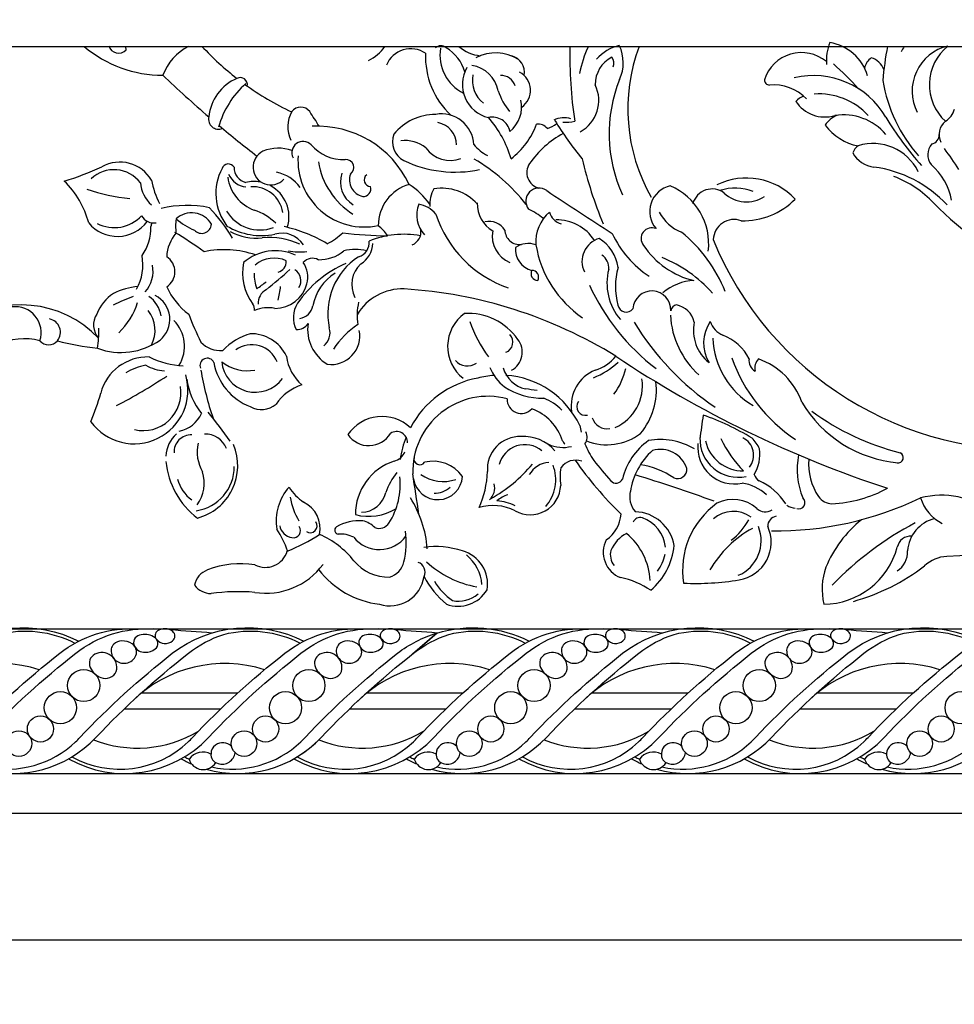
# Model space of a CAD drawing. Units: inches. Extents: x 183 to 281, y -36 to 86.
# Drawn here: x 218 to 225, y 42 to 50 of the extents above; entities that cross this region are included whole.
import ezdxf

# ---------------------------------------------------------------- set-up
doc = ezdxf.new("R2010")
doc.units = ezdxf.units.IN
doc.header["$MEASUREMENT"] = 0
doc.layers.add('OBJECT', color=7, linetype='Continuous')
doc.styles.add('DIMS', font='arial.ttf')
doc.styles.add('NOTES  8', font='arial.ttf', dxfattribs={"height": 1})
doc.dimstyles.new('DIM-8', dxfattribs={"dimtxt": 0.75, "dimasz": 0.5, "dimexe": 0.5, "dimexo": 1, "dimgap": 0.375, "dimtad": 0, "dimtih": 1, "dimtoh": 1, "dimdec": 6, "dimzin": 3, "dimdsep": 46, "dimlunit": 5, "dimtxsty": 'DIMS', "dimblk1": 'ARCHTICK', "dimblk2": 'ARCHTICK', "dimsah": 1, "dimcen": 0, "dimdle": 0.5, "dimclrd": 256, "dimclre": 256, "dimclrt": 256, "dimadec": 0, "dimazin": 0, "dimtfac": 0.75, "dimtdec": 6, "dimtix": 1, "dimtmove": 2, "dimatfit": 3, "dimfxl": 0, "dimtolj": 1, "dimtzin": 0, "dimlwd": -1, "dimlwe": -1, "dimarcsym": 0})

# ---------------------------------------------------------------- blocks, each defined once
blk = doc.blocks.new('_ArchTick')
at = {"color": 0, "linetype": 'ByBlock', "const_width": 0.15}
blk.add_lwpolyline([(-0.5, -0.5), (0.5, 0.5)], dxfattribs=at)
blk = doc.blocks.new('*D22')
at = {"layer": 'Defpoints', "color": 0}
for p in [(209.1622, 57.5429), (219.5372, 53.0753), (209.1622, 44.0299)]:
    blk.add_point(p, dxfattribs=at)
at = {"layer": 'OBJECT'}
for p, q in [((209.1622, 45.0299), (209.1622, 58.0429)), ((219.5372, 54.0753), (219.5372, 58.0429)), ((208.6622, 57.5429), (212.7864, 57.5429)), ((220.0372, 57.5429), (215.913, 57.5429))]:
    blk.add_line(p, q, dxfattribs=at)
at = {"layer": 'OBJECT', "xscale": 0.5, "yscale": 0.5, "zscale": 0.5, "rotation": 180}
blk.add_blockref('_ArchTick', (209.1622, 57.5429), dxfattribs=at)
at = {"layer": 'OBJECT', "xscale": 0.5, "yscale": 0.5, "zscale": 0.5}
blk.add_blockref('_ArchTick', (219.5372, 57.5429), dxfattribs=at)
at = {"layer": 'OBJECT', "insert": (214.3497, 57.5429), "char_height": 1, "attachment_point": 5, "style": 'NOTES  8'}
blk.add_mtext('\\A1;10{\\H0.750000x;\\S3/8;}"', dxfattribs=at)
blk = doc.blocks.new('*D23')
at = {"layer": 'Defpoints', "color": 0}
for p in [(218.4712, 53.0753), (204.7565, 42.7003), (209.1622, 42.7003)]:
    blk.add_point(p, dxfattribs=at)
at = {"layer": 'OBJECT'}
for p, q in [((204.7565, 53.5753), (204.7565, 49.1625)), ((217.4712, 53.0753), (204.2565, 53.0753)), ((204.7565, 42.2003), (204.7565, 46.6132)), ((208.1622, 42.7003), (204.2565, 42.7003))]:
    blk.add_line(p, q, dxfattribs=at)
at = {"layer": 'OBJECT', "xscale": 0.5, "yscale": 0.5, "zscale": 0.5}
for p, rotation in [((204.7565, 53.0753), 90), ((204.7565, 42.7003), 270)]:
    blk.add_blockref('_ArchTick', p, dxfattribs=dict(at, rotation=rotation))
at = {"layer": 'OBJECT', "insert": (204.7565, 47.8878), "char_height": 1, "attachment_point": 5, "style": 'NOTES  8'}
blk.add_mtext('\\A1;10{\\H0.750000x;\\S3/8;}"', dxfattribs=at)

msp = doc.modelspace()

# ---------------------------------------------------------------- hatches: boundary and pattern name
at = {"layer": 'OBJECT'}
h = msp.add_hatch(dxfattribs=at)
h.set_pattern_fill('AR-SAND', color=256, scale=0.125, style=0)
h.set_pattern_definition([(37.5, (0, 6.38955), (-0.00787417, 0.24085297), [0, -0.19, 0, -0.2125, 0, -0.203125]), (7.5, (0, 6.38955), (0.2212221, 0.35276826), [0, -0.1025, 0, -0.17125, 0, -0.065625]), (327.5, (-0.15375, 6.38955), (0.38926773, 0.00070738), [0, -0.0625, 0, -0.225, 0, -0.29375]), (317.5, (-0.15375, 6.38955), (0.37576583, 0.10970945), [0, -0.03125, 0, -0.1475, 0, -0.16875])])
h.paths.add_polyline_path([(218.233375, 50.8682367, -0.203454625), (218.8414021, 51.7609146), (218.8414021, 52.0109146), (218.924316, 52.0109146, -0.369021087), (219.5372084, 52.6378118), (219.5372084, 53.0753118), (218.4712418, 53.0753118), (217.7346407, 52.0390331, -0.261999379), (214.719679, 50.1974648, 0.216115406), (210.6820687, 48.1893146, 0.196380609), (209.8291372, 45.3899534, -0.281059838), (209.1622084, 44.0298827), (209.1622084, 42.7003118), (209.5997084, 42.7003118), (209.5997084, 42.8017049, -0.374134014), (209.9333047, 43.1851247, 0.51009188), (210.1985534, 43.6840141), (210.434699, 43.6840141), (210.434699, 43.9926697), (210.553449, 43.9926697, 0.9), (210.553449, 45.1176697), (210.434699, 45.1176697, -0.287136396), (212.2172232, 48.9686902, -0.106488985), (214.1969453, 49.6840804, -0.023329691), (216.7370281, 49.9080041), (216.8983614, 49.6413201), (217.4866005, 49.6413201), (217.4866005, 50.0109146), (217.8576514, 50.0109146), (217.8576514, 50.5842028, 0.284732608)])

# ---------------------------------------------------------------- linework, layer by layer
for p, q in [((217.4866005, 49.6413201), (256.7916794, 49.6413201)), ((210.434699, 45.1176697), (249.8585278, 45.1176697)), ((220.9763077, 45.0839411), (220.7868324, 44.9204702)), ((220.9782858, 45.083776), (220.7888104, 44.9203051)), ((219.4289932, 44.6176697), (218.6810482, 44.6176697)), ((221.1789932, 44.6176697), (220.4310482, 44.6176697)), ((222.9289932, 44.6176697), (222.1810482, 44.6176697)), ((224.6789932, 44.6176697), (223.9310482, 44.6176697)), ((219.295409, 44.4926697), (218.545409, 44.4926697)), ((221.045409, 44.4926697), (220.295409, 44.4926697)), ((222.795409, 44.4926697), (222.045409, 44.4926697)), ((224.545409, 44.4926697), (223.795409, 44.4926697)), ((210.434699, 43.9926697), (249.8585278, 43.9926697)), ((210.434699, 43.6840141), (249.7397778, 43.6840141)), ((209.5997084, 42.7003118), (248.9183007, 42.7003118))]:
    msp.add_line(p, q, dxfattribs=at)
for points in [[(215.7255964, 44.0439246, 0.24802981), (216.4191652, 44.2393105, 0.013206553), (216.4525086, 44.2727779, -0.03726424), (217.170475, 44.9272546, -0.287771362), (218.1934059, 45.021439)], [(217.4755964, 44.0439246, 0.24802981), (218.1691652, 44.2393105, 0.013206553), (218.2025086, 44.2727779, -0.03726424), (218.920475, 44.9272546, -0.287771362), (219.9434059, 45.021439)], [(220.9755964, 44.0439246, 0.24802981), (221.6691652, 44.2393105, 0.013206553), (221.7025086, 44.2727779, -0.03726424), (222.420475, 44.9272546, -0.287771362), (223.4434059, 45.021439)], [(220.9763077, 45.0839411, -0.193173756), (221.6934059, 45.021439)], [(222.7255964, 44.0439246, 0.24802981), (223.4191652, 44.2393105, 0.013206553), (223.4525086, 44.2727779, -0.03726424), (224.170475, 44.9272546, -0.287771362), (225.1934059, 45.021439)], [(224.4755964, 44.0439246, 0.24802981), (225.1691652, 44.2393105, 0.013206553), (225.2025086, 44.2727779, -0.03726424), (225.920475, 44.9272546, -0.287771362), (226.9434059, 45.021439)], [(215.6845239, 44.0262786, 0.279091513), (216.5775086, 44.2727779, -0.03726424), (217.295475, 44.9272546, -0.08760683), (217.5699418, 45.0736199, -0.18579786), (218.1632121, 45.005434)], [(216.3649101, 44.1069686, 0.343852322), (217.4525086, 44.2727779, -0.03726424), (218.170475, 44.9272546, -0.182938485), (218.774988, 45.1161094, -0.182938485)], [(216.3909808, 44.1221724, 0.326882344), (217.2941652, 44.2393105, 0.013206553), (217.3275086, 44.2727779, -0.03726424), (218.045475, 44.9272546, -0.185392274), (218.6548062, 45.1151287)], [(217.4345239, 44.0262786, 0.279091513), (218.3275086, 44.2727779, -0.03726424), (219.045475, 44.9272546, -0.08760683), (219.3199418, 45.0736199, -0.18579786), (219.9132121, 45.005434)], [(218.1149101, 44.1069686, 0.343852322), (219.2025086, 44.2727779, -0.03726424), (219.920475, 44.9272546, -0.182938485), (220.524988, 45.1161094, -0.182938485)], [(218.1409808, 44.1221724, 0.326882344), (219.0441652, 44.2393105, 0.013206553), (219.0775086, 44.2727779, -0.03726424), (219.795475, 44.9272546, -0.185392274), (220.4048062, 45.1151287)], [(219.2255964, 44.0439246, 0.24802981), (219.9191652, 44.2393105, 0.013206553), (219.9525086, 44.2727779, -0.03726424), (220.670475, 44.9272546, -0.08961587), (220.9763077, 45.0839411, -0.08961587)], [(219.8649101, 44.1069686, 0.343852322), (220.9525086, 44.2727779, -0.03726424), (221.670475, 44.9272546, -0.182938485), (222.274988, 45.1161094, -0.182938485)], [(219.8649101, 44.1069686, 0.075789425), (220.0775086, 44.2727779, -0.03726424), (220.795475, 44.9272546, -0.08760683), (221.0699418, 45.0736199, -0.18579786), (221.6632121, 45.005434)], [(219.8649101, 44.1069686, 0.075789425), (220.0775086, 44.2727779, -0.03726424), (220.795475, 44.9272546, -0.08760683), (221.0699418, 45.0736199, -0.18579786), (221.6632121, 45.005434)], [(219.8909808, 44.1221724, 0.326882344), (220.7941652, 44.2393105, 0.013206553), (220.8275086, 44.2727779, -0.03726424), (221.545475, 44.9272546, -0.185392274), (222.1548062, 45.1151287)], [(220.9345239, 44.0262786, 0.279091513), (221.8275086, 44.2727779, -0.03726424), (222.545475, 44.9272546, -0.08760683), (222.8199418, 45.0736199, -0.18579786), (223.4132121, 45.005434)], [(221.6149101, 44.1069686, 0.343852322), (222.7025086, 44.2727779, -0.03726424), (223.420475, 44.9272546, -0.182938485), (224.024988, 45.1161094, -0.182938485)], [(221.6409808, 44.1221724, 0.326882344), (222.5441652, 44.2393105, 0.013206553), (222.5775086, 44.2727779, -0.03726424), (223.295475, 44.9272546, -0.185392274), (223.9048062, 45.1151287)], [(222.6845239, 44.0262786, 0.279091513), (223.5775086, 44.2727779, -0.03726424), (224.295475, 44.9272546, -0.08760683), (224.5699418, 45.0736199, -0.18579786), (225.1632121, 45.005434)], [(223.3649101, 44.1069686, 0.343852322), (224.4525086, 44.2727779, -0.03726424), (225.170475, 44.9272546, -0.182938485), (225.774988, 45.1161094, -0.182938485)], [(223.3909808, 44.1221724, 0.326882344), (224.2941652, 44.2393105, 0.013206553), (224.3275086, 44.2727779, -0.03726424), (225.045475, 44.9272546, -0.185392274), (225.6548062, 45.1151287)], [(224.4345239, 44.0262786, 0.279091513), (225.3275086, 44.2727779, -0.03726424), (226.045475, 44.9272546, -0.08760683), (226.3199418, 45.0736199, -0.18579786), (226.9132121, 45.005434)], [(219.1845239, 44.0262786, 0.279091513), (220.0775086, 44.2727779, -0.03726424), (220.795475, 44.9272546, -0.004518607), (220.8082895, 44.9371108, -0.004518607)], [(218.9899101, 44.1069686, 0.025188276), (219.0705816, 44.0669276, 0.025188276)], [(219.0159808, 44.1221724, 0.012668193), (219.0506716, 44.1042196, 0.012668193)], [(220.7399101, 44.1069686, 0.025188276), (220.8205816, 44.0669276, 0.025188276)], [(220.7659808, 44.1221724, 0.012668193), (220.8006716, 44.1042196, 0.012668193)], [(222.4899101, 44.1069686, 0.025188276), (222.5705816, 44.0669276, 0.025188276)], [(222.5159808, 44.1221724, 0.012668193), (222.5506716, 44.1042196, 0.012668193)], [(224.2399101, 44.1069686, 0.025188276), (224.3205816, 44.0669276, 0.025188276)], [(224.2659808, 44.1221724, 0.012668193), (224.3006716, 44.1042196, 0.012668193)]]:
    msp.add_lwpolyline(points, format="xyb", dxfattribs=at)
for centre, radius in [((218.2321083, 44.6762778), 0.125), ((219.9821083, 44.6762778), 0.125), ((221.7321083, 44.6762778), 0.125), ((223.4821083, 44.6762778), 0.125), ((218.050951, 44.504293), 0.125), ((219.800951, 44.504293), 0.125), ((221.550951, 44.504293), 0.125), ((223.300951, 44.504293), 0.125), ((225.050951, 44.504293), 0.125), ((217.8959265, 44.339149), 0.1015176), ((219.6459265, 44.339149), 0.1015176), ((221.3959265, 44.339149), 0.1015176), ((223.1459265, 44.339149), 0.1015176), ((224.8959265, 44.339149), 0.1015176), ((217.7286508, 44.2254885), 0.0996196), ((219.4786508, 44.2254885), 0.0996196), ((221.2286508, 44.2254885), 0.0996196), ((222.9786508, 44.2254885), 0.0996196), ((224.7286508, 44.2254885), 0.0996196)]:
    msp.add_circle(centre, radius, dxfattribs=at)
for centre, radius, start, end in [((218.8471171, 50.3631382), 0.9465137, 229.69457273, 270), ((218.8471171, 50.3631382), 0.9465137, 229.69457273, 270), ((218.5030395, 49.6672038), 0.0788189, 196.13469484, 318.09961503), ((218.4839757, 49.6150071), 0.0777305, 359.6745962, 19.7865016), ((219.2448236, 49.2650116), 0.4256253, 117.85522656, 159.13225249), ((220.8218648, 51.1951882), 2.2817898, 222.92078115, 232.19733627), ((220.2997725, 49.8265942), 0.3297299, 296.39445301, 325.46674316), ((221.0075953, 49.5764664), 0.0690686, 52.091812, 130.26216829), ((221.3386123, 49.8526655), 0.2849856, 227.86793149, 265.12062786), ((225.4720722, 49.5759583), 3.4625874, 178.91838744, 188.56824326), ((222.9221233, 49.2768008), 0.8503589, 154.61711775, 169.66332071), ((222.4688196, 49.324804), 0.3315757, 102.93373939, 139.14630819), ((222.4134323, 49.6787056), 0.0701292, 212.21480709, 212.56853375), ((222.1174138, 49.5140553), 0.3078432, 335.10794321, 25.78538021), ((223.852285, 49.1543707), 1.3912401, 159.51200921, 209.53290516), ((224.4422155, 49.5227841), 0.4386481, 160.22536725, 182.91362915), ((223.9697331, 49.305839), 0.3701948, 16.71316369, 80.71941643), ((226.8418906, 49.1789453), 2.4077986, 168.92859761, 175.30267337), ((225.1131029, 49.3329145), 0.5909186, 148.53962969, 153.34173437), ((225.0280175, 49.2939654), 0.3582193, 102.92817789, 207.42541802), ((225.1908422, 49.3428652), 0.386235, 128.98157255, 227.21356433), ((220.773401, 49.4209233), 0.2022437, 55.31171622, 158.24676176), ((221.5130219, 49.5618389), 0.6250373, 177.67271112, 226.8220755), ((221.3322409, 49.5745541), 0.3315829, 170.99803348, 243.42091567), ((220.8745853, 49.3466676), 0.3340719, 16.79523275, 58.320098), ((221.433437, 49.2550789), 0.3354738, 57.92678394, 117.43257417), ((221.5280927, 49.4412608), 0.1288044, 348.67963981, 76.50259665), ((223.8104298, 49.2914329), 0.3013727, 50.1440499, 162.41736003), ((221.2094871, 49.2461705), 0.2495868, 11.44287601, 80.94563934), ((222.4433486, 49.3466893), 0.2358627, 117.05213346, 180.94547137), ((222.2758611, 49.5092031), 0.0767235, 339.48422022, 38.2926079), ((222.3054068, 47.5425686), 2.6316286, 42.26674764, 48.24270805), ((224.4351131, 49.4430736), 0.13756, 126.71153024, 167.9125501), ((224.3037997, 49.4030206), 0.1581384, 21.70289905, 71.91829357), ((225.1467558, 56.0237767), 9.1290694, 226.3648553, 229.39111309), ((221.43962, 49.3446435), 0.2642774, 150.13713616, 256.39381821), ((221.4772049, 49.3766068), 0.2242292, 169.15739676, 231.98778701), ((221.4727132, 49.2974952), 0.1185761, 17.92226931, 91.04977094), ((221.548355, 49.2999827), 0.1571572, 303.79852527, 63.53549987), ((223.9015089, 48.7590167), 0.6556381, 30.38845476, 102.98519179), ((219.5648904, 49.0594041), 0.3617601, 113.04878513, 174.63036877), ((219.9513306, 48.8310386), 0.6950454, 131.33448117, 164.80007484), ((219.4490235, 49.3432092), 0.0554298, 349.20038455, 117.70176286), ((220.8218648, 51.1951882), 2.2817898, 234.12713121, 244.72683539), ((221.9556422, 49.2221605), 0.2792753, 299.00138807, 25.59225379), ((223.445892, 48.9627851), 1.1308038, 158.1043714, 204.8040508), ((223.561299, 49.3789681), 0.038323, 174.75424061, 268.8931495), ((223.5947379, 48.9915597), 0.3507618, 43.49070593, 95.59192163), ((225.6105028, 49.5720255), 1.1846337, 189.51862399, 221.2880538), ((221.923197, 49.4458477), 0.4925326, 197.75071993, 219.23981539), ((223.945428, 48.7522986), 0.51992, 42.5906914, 93.90522183), ((221.3959896, 49.1693853), 0.2397879, 308.25762536, 13.30318719), ((223.8753986, 49.1086532), 0.1522418, 108.0779836, 136.12422145), ((223.9935982, 49.3668324), 0.274341, 213.81160194, 286.07774539), ((220.0494888, 49.0175246), 0.231911, 149.78051069, 207.0045478), ((219.9186673, 49.0832909), 0.0862391, 36.22011102, 143.77988898), ((218.6576099, 48.1969024), 1.6276354, 30.4194669, 35.1622954), ((220.9678717, 48.6878617), 0.4248422, 90.06247849, 140.26820561), ((221.0125292, 48.8643984), 0.2523715, 3.07241352, 100.29911602), ((224.1539907, 48.9330399), 0.1856029, 111.73881747, 149.19272106), ((224.1379066, 48.6774656), 0.4312048, 40.45186318, 99.11796936), ((224.855536, 49.1867218), 0.1467299, 299.81279445, 347.1516909), ((219.2786007, 49.0742245), 0.0762952, 165.55387265, 294.09108358), ((225.1467558, 56.0237767), 9.1290694, 230.04474603, 232.41737088), ((220.9554599, 48.8780433), 0.1731488, 359.31881892, 80.21508473), ((221.408898, 48.9529411), 0.1384606, 11.73228553, 103.12815224), ((220.7494968, 48.5338477), 0.8373582, 16.27751579, 41.41644657), ((221.1987878, 49.2369766), 0.5874473, 307.1182302, 339.95552211), ((221.7652745, 48.9465101), 0.090311, 38.86610467, 99.31818303), ((221.7194897, 49.3156868), 0.3333766, 290.38101758, 304.54924861), ((221.9637562, 48.8965681), 0.1897878, 73.06636571, 114.56214129), ((223.9747202, 50.3216735), 2.430824, 211.10098774, 219.72061052), ((221.9803161, 49.3123996), 0.2612768, 264.61104327, 285.04332015), ((224.3307362, 49.2822486), 0.4214212, 217.09099157, 259.06091316), ((226.4151803, 50.2387555), 2.26124, 210.51210859, 222.35039415), ((225.0145118, 48.9559984), 0.1345166, 129.75627844, 206.15368192), ((220.0479064, 48.2314355), 0.789694, 25.32365004, 92.93883225), ((220.7989326, 48.9022523), 0.1678203, 160.08414836, 242.24175824), ((222.3195304, 48.2978421), 0.7580415, 118.46593497, 145.23508554), ((224.8102961, 48.9529032), 0.0697678, 280.06553035, 2.54270463), ((219.936857, 48.8152977), 0.0875531, 45.13847569, 206.77508944), ((220.2484026, 49.0901931), 0.3281653, 220.43350652, 272.90771525), ((220.7303882, 48.6516601), 0.2577385, 51.26229548, 97.77387725), ((221.5072767, 49.0754043), 0.312922, 219.12996155, 243.85855068), ((224.3674683, 48.4968952), 0.3894848, 26.01434382, 107.43568129), ((224.921248, 48.8000037), 0.1297836, 139.54764594, 216.69325891), ((219.68647, 48.7029082), 0.1379243, 116.31309595, 316.91721431), ((219.7452042, 48.5313199), 0.3186303, 70.62789693, 112.09929149), ((221.0797082, 48.9857637), 0.2303567, 215.28456806, 291.34459958), ((224.3128338, 48.7778741), 0.1098309, 124.41135504, 160.95760119), ((224.3959089, 48.9152713), 0.2127088, 208.52053235, 263.9893589), ((223.5622876, 47.7882371), 1.7219846, 31.38488067, 37.92939191), ((218.5124051, 48.4536368), 0.2883592, 30.74000863, 118.98689041), ((219.3560779, 48.6761695), 0.0516965, 30.44084082, 160.39608616), ((220.4136644, 48.7547705), 0.5166513, 175.89670376, 282.07408136), ((220.6339322, 48.8345531), 0.5843172, 188.86616378, 238.00455137), ((220.269713, 48.7003422), 0.0622829, 304.36190859, 94.29406454), ((221.1196175, 49.600224), 0.9357378, 244.77103265, 281.68942744), ((220.5492225, 47.5375089), 1.4226592, 37.92728406, 59.69304884), ((221.799489, 48.6607873), 0.1238837, 145.98703017, 256.2763714), ((225.4720722, 49.5759583), 3.4625874, 193.48918813, 202.30323614), ((224.5142471, 48.3640592), 0.4692719, 9.97536898, 49.793712), ((217.4711038, 50.6219886), 2.1176182, 286.75445859, 295.1976583), ((218.4686285, 48.4284046), 0.2550593, 36.88236446, 134.09753894), ((219.6770059, 48.4993465), 0.4175236, 152.28675711, 217.48406489), ((219.5085903, 48.7114467), 0.1625015, 202.45871624, 264.15081677), ((219.5210347, 48.7008898), 0.1203955, 179.29964208, 256.18093418), ((219.6743023, 48.3730673), 0.295307, 35.72519129, 79.01332946), ((220.4323133, 48.586572), 0.20486, 160.38957203, 238.88667479), ((220.4290828, 48.6044515), 0.1319388, 160.29955922, 257.39855045), ((220.4624351, 48.6032199), 0.051009, 127.74171521, 268.14381257), ((224.2421868, 47.7501693), 0.9625801, 43.3044383, 82.15123726), ((217.6025234, 48.0969111), 0.6905281, 14.48136539, 46.07530381), ((218.9332427, 48.6050841), 0.2616664, 185.17450801, 228.44011192), ((219.3404976, 48.6956962), 0.5879207, 189.26606308, 207.9552643), ((219.6645377, 48.6672852), 0.3163082, 187.85690881, 250.19442607), ((219.5542588, 48.3178514), 0.2732503, 79.75711521, 103.11052287), ((220.8546283, 48.2495486), 0.3328927, 106.20691435, 180.19829608), ((220.3902207, 48.0187962), 0.6640528, 36.81516184, 55.98321769), ((223.3831313, 48.0971116), 0.5211745, 43.44501383, 116.18055713), ((224.2308986, 47.8506944), 0.8348249, 43.38961223, 69.1203112), ((218.7064021, 49.7738359), 1.3194798, 250.11817931, 264.96733358), ((219.5440752, 48.3119542), 0.2393244, 9.5672983, 93.28476492), ((219.5542588, 48.3178514), 0.2732503, 342.3363841, 62.12974164), ((220.4061305, 48.5332522), 0.0578561, 264.21410384, 19.15653812), ((221.1509052, 48.4167202), 0.2290618, 149.10491147, 184.81455636), ((221.0146696, 48.1670906), 0.372167, 42.13379466, 99.32821045), ((221.7700989, 48.4382931), 0.1021472, 53.4480844, 217.40397278), ((239.8414048, 75.491111), 32.4314518, 236.26588589, 237.3411793), ((222.8332299, 48.3585816), 0.2029004, 102.01572371, 220.88555404), ((222.5998083, 48.1062909), 0.4896142, 353.3521547, 67.01598716), ((223.1156293, 48.3789998), 0.1547217, 52.5529478, 164.89915045), ((223.2976479, 48.1545891), 0.3858463, 69.02444143, 108.23305075), ((223.3825928, 48.6855619), 0.2522809, 226.74073754, 303.74029208), ((221.0439775, 48.3315095), 0.2241922, 158.2239803, 223.48933427), ((220.7993482, 48.1986559), 0.2190753, 39.63130729, 80.42646283), ((221.5333804, 48.416764), 0.2427191, 178.16746236, 239.69299326), ((223.3616786, 48.8448941), 0.5581231, 268.06571862, 315.75864561), ((226.9310036, 50.4917444), 2.9423287, 224.64369821, 262.13140989), ((219.0354077, 47.5691599), 0.8368323, 78.0562737, 103.90787308), ((219.0711173, 48.1706459), 0.1779281, 29.88544216, 133.09769183), ((218.2634219, 47.4786092), 1.3115297, 30.88449392, 43.89087912), ((219.6022658, 48.5195531), 0.3044691, 211.25508326, 290.05835399), ((219.4269254, 47.9709528), 0.4195274, 44.82489356, 71.88554973), ((221.8293128, 48.6207044), 0.9063308, 198.14901197, 250.8137507), ((221.4391637, 47.8494169), 0.5830478, 51.20870103, 64.63234623), ((222.0514648, 48.1237756), 0.3057051, 130.99597765, 184.57095056), ((221.9799222, 48.3904288), 0.1339095, 195.55984584, 253.77864457), ((223.0024758, 48.5074607), 0.3341315, 207.27154405, 248.01768692), ((218.4940761, 48.4554845), 0.2902932, 219.81975832, 323.15889906), ((218.46934, 48.5256972), 0.2922171, 242.9206231, 316.84303718), ((218.7756036, 48.3739652), 0.1048083, 207.3455215, 280.58711133), ((218.9615465, 48.216086), 0.2086833, 164.93674243, 173.0653486), ((219.4749668, 48.2447216), 0.5283775, 173.93292423, 185.87807693), ((219.3548201, 48.8062479), 0.6480414, 231.2900267, 246.13461859), ((219.1492036, 48.2649457), 0.0763903, 222.21806866, 355.76290536), ((221.384214, 48.1396854), 0.1418213, 31.58868951, 103.98105173), ((221.9080136, 47.9464421), 0.347503, 32.56267187, 91.10745551), ((223.2882819, 48.1321344), 0.1642789, 70.60323814, 177.27519598), ((218.3960234, 48.2282947), 0.3586017, 323.79841018, 2.07548686), ((219.1794382, 47.9944955), 0.3023131, 139.55548541, 177.64042479), ((217.3731351, 45.5703003), 3.0578634, 54.0641179, 59.19159038), ((219.6121234, 48.688932), 0.5175183, 239.014159, 281.74007039), ((219.5721031, 48.5663276), 0.4149153, 241.0757896, 276.54541128), ((219.7734361, 47.9919465), 0.1983655, 32.64617224, 106.40161655), ((219.5463113, 47.1353785), 1.131825, 59.23835058, 77.59152065), ((219.8289798, 48.6585617), 0.6252298, 298.28017091, 311.94095948), ((220.6005078, 50.8629351), 2.6927642, 262.45341989, 269.82744763), ((220.3226477, 47.9975065), 0.3202852, 32.62471677, 51.56678655), ((220.7437034, 48.200994), 0.1092569, 292.61271036, 7.78901312), ((221.6288432, 48.1677301), 0.221495, 169.73086991, 247.60666702), ((221.6213035, 48.2174558), 0.1163339, 181.71512397, 275.92673066), ((223.0670152, 48.5263127), 0.8020301, 205.01977346, 236.68043258), ((222.6476436, 48.1481477), 0.0840351, 67.47707955, 218.73475285), ((222.1876366, 47.3345944), 1.1048044, 21.30435107, 51.36668093), ((219.6685108, 47.5576046), 0.5985304, 65.96332182, 94.70658513), ((220.3372162, 48.1162983), 0.1132912, 285.97423617, 6.22101428), ((220.2823373, 48.11779), 0.1963305, 301.70441597, 357.84574877), ((220.7180949, 47.4745004), 0.7069471, 79.38839227, 112.29993659), ((221.6865951, 47.9337388), 0.1762508, 70.04995559, 124.5951114), ((222.2899974, 47.9708688), 0.1854215, 106.00315141, 205.92262562), ((222.071537, 47.8796856), 0.3171589, 8.05433805, 58.15473916), ((225.5622237, 49.1406132), 2.6354038, 202.31525008, 273.8003109), ((219.3210592, 47.2973684), 0.7643417, 71.20643509, 101.57202403), ((219.7216185, 47.6760946), 0.3778179, 65.74208247, 130.894842), ((219.915091, 48.6231975), 0.5784105, 260.8006714, 274.94112372), ((220.0665784, 48.2688242), 0.2848889, 267.74375968, 311.03674104), ((220.340552, 47.6503647), 0.4128277, 77.30909358, 102.15614058), ((221.7570076, 48.0669634), 0.1708953, 176.01971117, 255.66018654), ((222.5867359, 48.2379203), 0.8513465, 189.36319725, 235.80800165), ((223.1280861, 48.4602035), 0.6565596, 213.7366676, 256.51423655), ((218.3016631, 47.9441342), 0.3904947, 331.06062013, 10.67886521), ((218.8014645, 47.8900525), 0.1393791, 303.00279483, 56.99720517), ((219.8642475, 47.8803629), 0.3983663, 168.21989523, 217.21792078), ((219.7110852, 47.7732177), 0.2233994, 64.61301281, 131.12875229), ((219.7196649, 47.9707779), 0.0873026, 285.33199259, 2.80092593), ((220.6314427, 47.1310645), 0.8999181, 113.69198586, 145.12239452), ((220.0110082, 47.898885), 0.096117, 62.51838936, 139.23405852), ((219.772321, 47.8477794), 0.2012092, 345.43745596, 34.46583008), ((220.6563912, 47.5651819), 0.5277147, 123.0754662, 192.17036318), ((222.1965167, 47.9226235), 0.1161017, 354.05168009, 57.10759477), ((222.3435348, 47.0386896), 1.0350421, 41.55394289, 68.25612111), ((218.5344598, 47.8936685), 0.2367106, 317.6478039, 11.53540548), ((219.9181538, 47.8766397), 0.3616503, 179.63296893, 199.0724631), ((217.150051, 50.8526519), 3.9845663, 308.88050856, 312.35108955), ((219.8178954, 47.820698), 0.1016301, 328.51339641, 57.49793841), ((220.4022205, 47.54839), 0.3966107, 123.1739967, 168.89950588), ((220.5316649, 47.7907346), 0.2167183, 132.4053603, 207.24573137), ((221.7623628, 47.8764934), 0.0537909, 152.42637119, 267.96428331), ((221.7158705, 47.8494393), 0.0519669, 329.07980528, 91.31084922), ((222.7363593, 47.8032725), 0.4377258, 165.80785007, 220.30552381), ((222.8963892, 47.7748744), 0.5321789, 163.71299554, 195.59233101), ((219.0135767, 48.6035472), 1.0153244, 303.66149656, 308.89952911), ((222.9873378, 47.4341718), 0.3877721, 91.82715101, 130.88607501), ((218.7119333, 47.2014214), 0.5769944, 95.77630826, 115.61138616), ((219.3851678, 48.0049742), 0.5581965, 204.53732578, 232.86518009), ((219.7071733, 47.6444521), 0.1202338, 117.76850166, 182.36058446), ((219.7176719, 47.8643312), 0.2582744, 270.04167463, 344.93182232), ((217.3717468, 48.1589494), 2.4212004, 348.31251753, 350.91799553), ((220.7078337, 47.3493429), 0.4076141, 87.84086614, 149.38497316), ((220.5063582, 44.2262402), 3.53708, 58.26255544, 86.48541347), ((223.7110518, 48.4938867), 1.7026469, 204.5488173, 232.75445877), ((222.6475703, 47.5944009), 0.1469536, 357.53928127, 176.38723025), ((218.643849, 47.446393), 0.3296784, 123.36847651, 159.49056683), ((219.3087796, 45.9083378), 1.9194515, 111.10030035, 116.17110605), ((218.1369859, 47.808615), 0.5373776, 313.15156304, 343.02176402), ((218.6097589, 47.5122469), 0.2269804, 9.26569545, 55.40468636), ((218.6942179, 47.5201489), 0.2077745, 309.19712963, 63.01367017), ((220.8150375, 47.5528035), 0.4580186, 167.22760494, 189.10335304), ((217.7492935, 46.8137423), 0.8191523, 43.09949296, 126.46273065), ((217.7008342, 47.4179386), 0.2011968, 341.65737293, 97.27207152), ((218.5443922, 47.434596), 0.242974, 331.68803457, 39.45421942), ((219.4684336, 47.5908791), 0.092358, 358.46096965, 31.70083133), ((219.6665815, 47.3545926), 0.2566394, 78.47434195, 114.35204406), ((220.0694727, 47.5355662), 0.2078525, 148.01652379, 207.0001042), ((219.8927963, 47.6488943), 0.122634, 279.19582131, 348.64517548), ((222.4484295, 47.6430127), 0.0655945, 189.81626679, 323.13542428), ((222.853388, 47.5748967), 0.0604571, 104.21691713, 167.39365339), ((222.8020011, 47.4564589), 0.1807745, 13.79882868, 78.33878128), ((217.9460583, 47.4208308), 0.1050481, 320.93000051, 78.74165442), ((218.461143, 47.4755254), 0.1528253, 145.58500012, 221.91074228), ((218.726272, 47.3113075), 0.2891096, 329.3588796, 44.15471579), ((220.9651061, 48.2818368), 2.0483319, 200.63520483, 207.22658713), ((221.3757203, 47.310713), 0.3153999, 125.7796964, 231.84511187), ((221.2174829, 47.0958963), 0.4714184, 34.7598614, 93.18202212), ((222.1735347, 47.8303569), 0.9965224, 199.14093919, 217.08603722), ((224.3736238, 48.6437202), 2.1879364, 211.58517033, 235.6227273), ((223.4705116, 47.5916361), 0.6802492, 183.25651987, 227.67327344), ((223.2868681, 47.4344935), 0.3160828, 168.11759443, 232.08361913), ((223.3406875, 47.3380557), 0.2914051, 145.55006895, 211.6532125), ((223.2777779, 47.5691841), 0.1893688, 200.48909202, 245.44093314), ((217.4095578, 47.4370832), 0.9400115, 351.35004587, 0.88591127), ((219.889434, 47.5443386), 0.1032648, 267.13628572, 326.77805658), ((220.2867078, 47.4415992), 0.3142956, 171.55411693, 239.00345023), ((220.0209933, 47.4153619), 0.1256109, 307.71919015, 17.880962), ((220.1563811, 47.3916828), 0.2217504, 261.82525062, 11.11319418), ((220.7012293, 46.9573135), 0.6229743, 122.90632509, 147.87988608), ((217.7731903, 46.9186086), 0.4518607, 74.78091338, 118.20099978), ((217.9597119, 47.4098641), 0.0875358, 219.12963428, 320.87036572), ((218.5317587, 49.1991438), 1.912177, 254.71330751, 264.21527239), ((218.5209718, 47.7972723), 0.5335966, 250.04641113, 304.80350387), ((219.2905558, 47.4744148), 0.1959225, 221.45686009, 276.40937457), ((219.6553707, 46.9509104), 0.4751044, 105.22733983, 136.20563319), ((219.5305847, 47.1008709), 0.3084636, 25.68450292, 91.59970055), ((221.4833074, 47.3428589), 0.0840009, 291.37712023, 45.03817834), ((221.4828797, 47.2649138), 0.1575119, 297.89420087, 39.29576232), ((223.7551075, 47.3972164), 0.6337333, 182.04180697, 239.62852178), ((223.069478, 47.0454669), 0.3746095, 26.81760959, 69.76082496), ((219.539026, 47.1135384), 0.2106902, 21.24563176, 126.31660385), ((218.7291989, 46.8510686), 0.3775417, 88.2884346, 165.228378), ((219.0464204, 47.8643058), 0.7056382, 244.30552185, 266.69169589), ((219.1920298, 47.1626631), 0.0564475, 24.22426677, 202.40725037), ((219.5648224, 47.2160222), 0.2614512, 185.29017034, 323.89127884), ((219.5025142, 47.4333449), 0.3122552, 230.6400037, 281.09913333), ((220.1547769, 47.2765348), 0.3487414, 186.91229851, 229.54463003), ((221.2134232, 47.2794074), 0.1208866, 220.03061918, 305.73167197), ((222.1115274, 47.4409042), 0.3284582, 286.93485225, 321.04780369), ((227.1874851, 54.472483), 8.6963866, 236.33654971, 251.85087144), ((224.4852752, 47.6620118), 1.2947261, 199.90881217, 236.17021388), ((223.4891216, 47.1970777), 0.0870794, 168.47706984, 243.98547545), ((223.545575, 47.1440768), 0.0979582, 135.28268614, 194.94092615), ((223.2931481, 46.6925648), 0.5516129, 19.57564847, 70.64461087), ((218.7738513, 46.7738883), 0.3941539, 98.46467042, 122.79616779), ((218.8777115, 47.450309), 0.3291228, 240.53767341, 266.74516592), ((221.5617735, 47.5387269), 2.4536702, 189.66257176, 198.68783911), ((219.6909541, 47.2662701), 0.4546213, 190.19226537, 248.73060752), ((221.7145511, 47.2715087), 0.3478812, 200.78949413, 232.29528126), ((221.7172308, 47.210313), 0.2355792, 196.50136408, 257.21298764), ((222.3224759, 46.8470137), 0.3025002, 112.39998449, 188.21457508), ((221.9555888, 47.6559669), 0.6353916, 292.069254, 312.54059515), ((221.9177766, 47.2631685), 0.5420569, 323.40660541, 346.88899657), ((218.6243652, 46.9718047), 0.4177649, 216.16033968, 16.2604837), ((216.3525444, 50.9220094), 4.5973726, 297.68108808, 303.32177438), ((219.5791552, 47.1311976), 0.5507284, 187.88987549, 218.44082502), ((221.4316187, 46.3301738), 0.7470108, 100.43862501, 152.20915794), ((221.4691246, 46.4037363), 0.6833086, 94.06508838, 104.65284053), ((221.4691246, 46.4037363), 0.6833086, 25.27297309, 86.2629947), ((222.2235306, 47.0043019), 0.3513136, 293.39081196, 8.83919216), ((222.1559241, 46.9729638), 0.5270264, 320.01852824, 6.86205381), ((218.693633, 46.950392), 0.2941895, 256.86065672, 9.42773715), ((220.0342779, 46.6596637), 0.3670821, 106.74870702, 146.75740246), ((221.8044042, 47.4670587), 0.5596547, 237.26756926, 270.41603695), ((221.121355, 42.8043182), 4.2115056, 81.34279232, 82.58199707), ((216.8296275, 47.355537), 1.5878749, 336.61525256, 345.10324461), ((221.3736728, 46.3384451), 0.5844978, 75.22651201, 181.76155059), ((221.6328418, 46.8997053), 0.1101925, 177.96395103, 318.47991507), ((221.6581278, 46.5230116), 0.4127603, 45.25963404, 68.63971944), ((219.613305, 46.9987041), 0.1788271, 240.79124417, 309.58855456), ((221.5696143, 46.448929), 0.4048688, 18.53136887, 68.90308123), ((222.1315887, 46.8424544), 0.0672302, 144.35206811, 282.6467621), ((224.6491937, 47.3761758), 0.9737652, 210.81253865, 264.79226784), ((225.0562292, 48.3911386), 1.9662573, 233.63120574, 255.90121579), ((218.9282048, 46.8909908), 0.242203, 280.87798195, 335.04567135), ((216.2044721, 44.3349738), 3.8786183, 35.2605406, 39.47014584), ((220.5506302, 46.4479313), 0.3187593, 46.32086447, 146.23099726), ((222.297461, 46.789294), 0.117677, 196.73706854, 281.37793871), ((228.1240003, 45.995927), 5.1372838, 171.25971655, 173.37309739), ((222.4559377, 45.0270019), 1.8465084, 58.31462714, 71.35168429), ((222.7479656, 46.8059882), 0.6701137, 189.49352601, 193.92249972), ((219.1072045, 46.4510564), 0.2361664, 130.38001621, 178.26942366), ((219.0656759, 46.4923401), 0.1309868, 87.03769165, 184.17118476), ((219.1782321, 46.4545821), 0.1747942, 21.23704245, 92.14663751), ((220.4479841, 46.7370019), 0.1971587, 214.57676681, 328.93414242), ((220.6633774, 46.564011), 0.0850899, 358.77327458, 123.13571373), ((221.4316187, 46.3301738), 0.7470108, 158.3321391, 172.14189283), ((221.6235183, 46.3556525), 0.2547464, 88.57253669, 183.8149963), ((221.6519833, 46.2926454), 0.3184436, 40.65861554, 93.98294192), ((224.3623979, 48.0348739), 2.8153977, 211.17183168, 211.82055684), ((222.0630455, 46.6055486), 0.0821056, 321.1710758, 29.47970381), ((222.2979493, 46.9810859), 0.4344942, 248.6550327, 307.05365301), ((222.9194422, 46.1602707), 0.5145191, 125.49139011, 166.50451044), ((222.7126005, 46.0693244), 0.5180813, 59.15939083, 100.2150362), ((223.3156977, 46.5887879), 0.2946574, 177.02545979, 282.63382737), ((224.0187658, 46.9956332), 0.926711, 205.65732506, 224.76296151), ((223.290997, 46.4657818), 0.14767, 321.22644283, 64.74144593), ((223.2578616, 46.4208692), 0.244307, 22.44737397, 46.56689146), ((219.421988, 46.4921173), 0.3083164, 167.46744695, 210.57457758), ((219.0063723, 46.3856626), 0.4233709, 284.97214841, 22.56761752), ((221.6600883, 46.3417232), 0.2057605, 50.03297429, 165.775187), ((221.956216, 46.7878406), 0.2621234, 244.62553171, 284.62941046), ((222.7479656, 46.8059882), 0.6701137, 202.08214209, 214.67075818), ((223.0135856, 46.1010318), 0.5394666, 131.91580084, 171.26203252), ((222.7128341, 46.2929696), 0.217816, 18.5992503, 105.88902294), ((223.2883237, 46.5262046), 0.2839349, 173.7394439, 282.22740247), ((223.3578728, 46.6448892), 0.301837, 193.22256949, 270.55126674), ((223.176777, 46.4724907), 0.3096959, 329.46000379, 7.73143428), ((220.6143022, 46.5398305), 0.1238712, 284.29392548, 337.60054168), ((220.8438642, 46.4366613), 0.0456862, 167.56764455, 325.2883736), ((222.0570546, 46.2816878), 0.1454379, 71.45976458, 143.26405717), ((224.3623979, 48.0348739), 2.8153977, 214.82669462, 226.04011577), ((225.1469513, 48.7400763), 3.7501618, 218.12533269, 221.25897449), ((224.3416485, 46.3542618), 0.5654091, 168.3803769, 202.9145223), ((224.314105, 46.3957992), 0.4483666, 175.01046634, 214.1630468), ((224.560808, 46.4470125), 0.0405823, 259.13229473, 66.08417899), ((219.5014401, 46.4789665), 0.6332963, 185.58101732, 232.48131346), ((219.0570468, 46.3753666), 0.3450499, 278.34417241, 0.44590152), ((220.7813718, 46.0034832), 0.4381134, 108.15157247, 179.92639319), ((220.9481962, 46.1411826), 0.2776137, 35.00265207, 103.91829006), ((220.8580888, 47.1098244), 1.1186865, 298.61341478, 320.37957964), ((221.8621468, 46.2163785), 0.1941091, 94.33374403, 149.2990718), ((221.5834667, 46.2741843), 0.3173948, 319.27923652, 21.07496651), ((222.3189403, 46.2967431), 0.3852159, 169.2374095, 189.7999229), ((222.4495465, 45.7387925), 0.6623481, 56.22997776, 80.46150502), ((222.8467364, 46.3561632), 0.0728089, 246.51362572, 4.94659205), ((219.220258, 46.3390039), 0.2645545, 192.89244613, 236.08900162), ((218.8731564, 46.2506962), 0.2957377, 324.80832155, 16.62106988), ((221.0430248, 46.0193453), 0.488576, 140.53472781, 161.20129427), ((220.1319417, 46.2403267), 0.5605191, 327.46562084, 5.86773645), ((131.8053094, 32.6511515), 90.0279288, 8.532343741, 8.733240946), ((220.9844936, 46.3114687), 0.1914218, 188.59237718, 356.69282152), ((221.025401, 46.5607058), 0.2999765, 234.60504078, 289.35438544), ((220.6485398, 46.3576336), 0.7210451, 335.46386842, 358.49555363), ((222.369146, 46.3032367), 0.0549771, 221.25897449, 335.39161603), ((219.5282615, 36.3253187), 10.4244414, 69.78056808, 73.33851766), ((223.52861, 46.3421217), 0.0892802, 197.60272614, 238.78619105), ((220.1187949, 45.954982), 0.3913463, 137.86565761, 189.52974409), ((220.1464446, 46.4112708), 0.3722547, 211.36349412, 236.56501187), ((220.9595772, 46.3509956), 0.1800934, 268.53212151, 311.66070818), ((221.3040405, 46.2108862), 0.1223554, 311.79016791, 14.78348898), ((221.7022661, 46.2404462), 0.2372605, 240.36648257, 357.76083428), ((223.30458, 45.9161037), 0.3354889, 45.85651407, 82.48471326), ((223.2943448, 45.842292), 0.463328, 31.87590554, 66.06161843), ((223.9958753, 47.1016707), 1.0150687, 272.89738407, 298.39803892), ((220.3545406, 46.2230427), 0.5237081, 189.14157488, 210.78266792), ((220.3857382, 46.2220224), 0.199957, 271.2137424, 346.92480108), ((220.0450937, 45.6727563), 0.8599417, 4.42786864, 32.47266593), ((221.6340432, 45.8738247), 0.3038797, 110.29024806, 128.73821288), ((222.6495295, 46.1412572), 0.1742202, 163.50975063, 221.52354893), ((223.2781427, 45.8461925), 0.2763688, 47.86273268, 116.81218423), ((223.6136981, 48.465442), 2.5874348, 269.17312153, 295.70773668), ((223.7888637, 46.0975183), 0.0486104, 250.88933261, 48.8395601), ((224.0528685, 46.2230097), 0.1352297, 215.74103128, 267.59098075), ((224.8973613, 45.499086), 0.6551908, 52.69323696, 104.25058567), ((225.0527001, 46.2305042), 0.3309692, 196.93169677, 243.15961206), ((219.8420251, 45.8948846), 0.2284505, 348.52611614, 64.23289561), ((220.4478373, 46.3966545), 0.4062981, 255.08452787, 301.31203242), ((221.4150014, 45.6988265), 0.3759931, 63.1275342, 107.09521063), ((221.4149071, 45.7280442), 0.383906, 63.62013808, 85.67088001), ((223.5265502, 45.5728182), 0.6400094, 125.65554334, 189.1393297), ((223.5289458, 46.1227208), 0.096955, 227.59379405, 303.16108304), ((223.7707457, 46.1819102), 0.1281405, 234.6574343, 266.20508686), ((222.1462976, 46.0254388), 0.262341, 304.0347722, 356.24925133), ((222.5579022, 45.9201542), 0.0620718, 75.23629683, 155.43108723), ((222.5097585, 45.7096398), 0.3162598, 9.72062098, 88.30851163), ((222.4796205, 45.7215064), 0.2752545, 6.01371282, 70.00951135), ((223.2814617, 45.7947822), 0.2345464, 54.34185131, 131.6784044), ((223.6236176, 45.9156618), 0.0758634, 97.81931961, 181.65842544), ((224.910328, 45.7040677), 0.2765545, 103.6587029, 176.19940534), ((219.143516, 45.4900425), 0.7123429, 19.00934018, 34.1759083), ((219.868661, 45.93921), 0.1152403, 190.7295156, 261.13955381), ((219.8616, 45.8801463), 0.0558341, 258.96279856, 34.52786911), ((219.9930266, 45.9165), 0.0529399, 235.17672588, 35.93038174), ((220.2149787, 45.8831285), 0.0317803, 127.05140185, 262.46033874), ((220.3694611, 45.620779), 0.3360455, 84.69364623, 121.11042196), ((220.3601992, 45.7705699), 0.1891657, 44.58898193, 77.68705684), ((220.5281146, 45.9877561), 0.0906843, 248.52509087, 327.38372546), ((223.8408197, 45.1468338), 0.8560323, 118.74117614, 150.05115714), ((222.964845, 46.1983767), 0.4940099, 307.24358626, 331.75634959), ((223.2055642, 45.8007132), 0.2913582, 292.94714073, 22.15665113), ((223.2787544, 45.7894734), 0.29623, 279.06895405, 24.74430404), ((224.8679132, 45.2322127), 0.9411437, 128.9292772, 157.32579458), ((225.9100849, 43.640312), 2.601059, 117.88381417, 135.69088842), ((219.2694692, 47.0988936), 1.4817051, 291.56820532, 302.51473432), ((219.7900171, 45.2130744), 0.6935989, 38.52621195, 66.56113574), ((220.2307227, 45.6394694), 0.2130861, 62.03717401, 95.36239785), ((220.5301119, 45.9882596), 0.2560782, 218.83499468, 323.80747721), ((220.1227552, 45.7839262), 0.6163147, 346.12380149, 8.64499304), ((222.5705619, 45.625575), 0.2613882, 117.16756369, 157.31822205), ((222.1197351, 45.4631561), 0.5156343, 3.17540494, 49.99493003), ((224.6590486, 45.7304121), 0.1064529, 85.41550996, 168.50902006), ((220.9695606, 45.1143831), 0.6411522, 71.31470447, 98.45887363), ((222.4809052, 45.7113441), 0.2112097, 152.7543522, 248.69702221), ((222.2908105, 45.8206484), 0.5337852, 310.68612157, 353.80414632), ((223.9773435, 45.9056428), 0.5975766, 270.58406058, 345.06355697), ((219.6440326, 45.7716374), 0.1775184, 242.67795331, 343.40474684), ((221.102586, 45.4630056), 0.2686696, 350.89456443, 74.37125564), ((221.0075371, 45.440164), 0.3197131, 3.61565714, 51.57809489), ((222.453043, 45.6919329), 0.1283594, 164.43788493, 219.85657497), ((222.4325044, 45.7618198), 0.3247878, 322.50031454, 348.57391472), ((224.4586491, 45.7138564), 0.1759401, 303.0750968, 2.78300619), ((224.9533194, 45.4095667), 0.2698988, 92.99634883, 133.54400652), ((226.5879178, 18.0818978), 27.6464032, 90.00761328, 93.41889011), ((219.451081, 44.9266239), 0.69628, 80.78748058, 111.63990507), ((219.6482812, 45.9445859), 0.5514557, 260.93628454, 323.636145), ((220.5982504, 45.8624544), 0.3432127, 219.29394648, 271.66855141), ((220.5664037, 45.6727369), 0.1589551, 285.26124527, 346.68124704), ((220.8058261, 45.5577067), 0.0792882, 334.21024974, 71.60688338), ((221.4211698, 46.2043831), 0.7727559, 227.09188343, 259.97577467), ((224.4974425, 45.4232101), 0.5267397, 160.96375396, 192.6232087), ((223.7602465, 46.9363158), 1.6691881, 285.76798774, 307.11157318), ((219.2421074, 45.4314655), 0.1501734, 108.55808931, 171.07940019), ((220.6160116, 46.0096733), 0.706751, 217.88224715, 263.06224594), ((220.6127027, 45.562632), 0.2674357, 252.13104071, 351.52346347), ((221.5194044, 45.8633522), 0.7267055, 207.90841344, 229.82446971), ((222.278735, 44.8880863), 0.6389142, 55.69857698, 78.67759106), ((219.2251601, 45.5574661), 0.1667891, 218.01232176, 268.85275681), ((221.3636951, 45.7237087), 0.4698587, 210.3983554, 235.45386711), ((222.9791523, 47.6710522), 2.2015122, 267.8006411, 279.05013011), ((219.433619, 43.8624812), 1.542836, 85.24886723, 97.89040125), ((221.1408885, 45.5572162), 0.2649815, 250.07461695, 328.93629797), ((221.1447847, 45.5646186), 0.2328221, 258.21985641, 310.64393756), ((218.6785295, 45.0108229), 0.0584595, 103.15496292, 208.58904399), ((218.7057456, 44.9297981), 0.1437783, 60.8897673, 106.36928501), ((217.6694234, 26.4230365), 18.7257376, 86.44401958, 86.61529802), ((218.7458909, 44.9987878), 0.0639905, 10.39149652, 62.24329842), ((218.8289195, 45.0648306), 0.0424274, 122.63549734, 224.01473873), ((218.862365, 45.0170002), 0.1007711, 52.40015013, 123.98341965), ((217.6694234, 26.4230365), 18.7257376, 85.22476914, 86.21413862), ((218.895188, 45.0609159), 0.0459571, 307.04411025, 51.41574981), ((220.4285295, 45.0108229), 0.0584595, 103.15496292, 208.58904399), ((220.4557456, 44.9297981), 0.1437783, 60.8897673, 106.36928501), ((219.4194234, 26.4230365), 18.7257376, 86.44401958, 86.61529802), ((220.4958909, 44.9987878), 0.0639905, 10.39149652, 62.24329842), ((220.5789195, 45.0648306), 0.0424274, 122.63549734, 224.01473873), ((220.612365, 45.0170002), 0.1007711, 52.40015013, 123.98341965), ((219.4194234, 26.4230365), 18.7257376, 85.22476914, 86.21413862), ((220.645188, 45.0609159), 0.0459571, 307.04411025, 51.41574981), ((222.1785295, 45.0108229), 0.0584595, 103.15496292, 208.58904399), ((222.2057456, 44.9297981), 0.1437783, 60.8897673, 106.36928501), ((221.1694234, 26.4230365), 18.7257376, 86.44401958, 86.61529802), ((222.2458909, 44.9987878), 0.0639905, 10.39149652, 62.24329842), ((222.3289195, 45.0648306), 0.0424274, 122.63549734, 224.01473873), ((222.362365, 45.0170002), 0.1007711, 52.40015013, 123.98341965), ((221.1694234, 26.4230365), 18.7257376, 85.22476914, 86.21413862), ((222.395188, 45.0609159), 0.0459571, 307.04411025, 51.41574981), ((223.9285295, 45.0108229), 0.0584595, 103.15496292, 208.58904399), ((223.9557456, 44.9297981), 0.1437783, 60.8897673, 106.36928501), ((222.9194234, 26.4230365), 18.7257376, 86.44401958, 86.61529802), ((223.9958909, 44.9987878), 0.0639905, 10.39149652, 62.24329842), ((224.0789195, 45.0648306), 0.0424274, 122.63549734, 224.01473873), ((224.112365, 45.0170002), 0.1007711, 52.40015013, 123.98341965), ((222.9194234, 26.4230365), 18.7257376, 85.22476914, 86.21413862), ((224.145188, 45.0609159), 0.0459571, 307.04411025, 51.41574981), ((218.5218731, 44.942574), 0.0782796, 135.901426, 165.94648319), ((218.5321303, 44.9240881), 0.098701, 91.96744054, 132.33627668), ((218.5312295, 44.8730556), 0.149696, 58.71791017, 90.95223314), ((218.5622597, 44.9357988), 0.0801912, 341.59872444, 54.38366253), ((218.7040592, 45.0215171), 0.0860404, 206.70666137, 272.8925923), ((218.7573537, 45.0021576), 0.0521228, 306.40576681, 9.02058963), ((218.8659723, 45.0894915), 0.0865812, 218.70599462, 311.08706937), ((220.2718731, 44.942574), 0.0782796, 135.901426, 165.94648319), ((220.2821303, 44.9240881), 0.098701, 91.96744054, 132.33627668), ((220.2812295, 44.8730556), 0.149696, 58.71791017, 90.95223314), ((220.3122597, 44.9357988), 0.0801912, 341.59872444, 54.38366253), ((220.4540592, 45.0215171), 0.0860404, 206.70666137, 272.8925923), ((220.5073537, 45.0021576), 0.0521228, 306.40576681, 9.02058963), ((220.6159723, 45.0894915), 0.0865812, 218.70599462, 311.08706937), ((222.0218731, 44.942574), 0.0782796, 135.901426, 165.94648319), ((222.0321303, 44.9240881), 0.098701, 91.96744054, 132.33627668), ((222.0312295, 44.8730556), 0.149696, 58.71791017, 90.95223314), ((222.0622597, 44.9357988), 0.0801912, 341.59872444, 54.38366253), ((222.2040592, 45.0215171), 0.0860404, 206.70666137, 272.8925923), ((222.2573537, 45.0021576), 0.0521228, 306.40576681, 9.02058963), ((222.3659723, 45.0894915), 0.0865812, 218.70599462, 311.08706937), ((223.7718731, 44.942574), 0.0782796, 135.901426, 165.94648319), ((223.7821303, 44.9240881), 0.098701, 91.96744054, 132.33627668), ((223.7812295, 44.8730556), 0.149696, 58.71791017, 90.95223314), ((223.8122597, 44.9357988), 0.0801912, 341.59872444, 54.38366253), ((223.9540592, 45.0215171), 0.0860404, 206.70666137, 272.8925923), ((224.0073537, 45.0021576), 0.0521228, 306.40576681, 9.02058963), ((224.1159723, 45.0894915), 0.0865812, 218.70599462, 311.08706937), ((218.3528775, 44.850695), 0.0769599, 117.2998655, 205.36122139), ((218.3731233, 44.816997), 0.1162179, 344.78390602, 118.54987155), ((218.5425319, 44.9471548), 0.097667, 171.5050437, 280.88355324), ((218.5530704, 44.9417208), 0.0908207, 274.99167649, 339.88350678), ((218.7191755, 45.0425422), 0.1074972, 264.24762068, 310.01060939), ((220.1028775, 44.850695), 0.0769599, 117.2998655, 205.36122139), ((220.1231233, 44.816997), 0.1162179, 344.78390602, 118.54987155), ((220.2925319, 44.9471548), 0.097667, 171.5050437, 280.88355324), ((220.3030704, 44.9417208), 0.0908207, 274.99167649, 339.88350678), ((220.4691755, 45.0425422), 0.1074972, 264.24762068, 310.01060939), ((221.8528775, 44.850695), 0.0769599, 117.2998655, 205.36122139), ((221.8731233, 44.816997), 0.1162179, 344.78390602, 118.54987155), ((222.0425319, 44.9471548), 0.097667, 171.5050437, 280.88355324), ((222.0530704, 44.9417208), 0.0908207, 274.99167649, 339.88350678), ((222.2191755, 45.0425422), 0.1074972, 264.24762068, 310.01060939), ((223.6028775, 44.850695), 0.0769599, 117.2998655, 205.36122139), ((223.6231233, 44.816997), 0.1162179, 344.78390602, 118.54987155), ((223.7925319, 44.9471548), 0.097667, 171.5050437, 280.88355324), ((223.8030704, 44.9417208), 0.0908207, 274.99167649, 339.88350678), ((223.9691755, 45.0425422), 0.1074972, 264.24762068, 310.01060939), ((217.5757244, 43.8276369), 1.0196858, 72.24494619, 134.48064267), ((218.4087235, 44.8672809), 0.1348242, 201.56232999, 251.44126188), ((219.3257244, 43.8276369), 1.0196858, 72.24494619, 134.48064267), ((220.1587235, 44.8672809), 0.1348242, 201.56232999, 251.44126188), ((221.0757244, 43.8276369), 1.0196858, 72.24494619, 134.48064267), ((221.9087235, 44.8672809), 0.1348242, 201.56232999, 251.44126188), ((222.8257244, 43.8276369), 1.0196858, 72.24494619, 134.48064267), ((223.6587235, 44.8672809), 0.1348242, 201.56232999, 251.44126188), ((224.5757244, 43.8276369), 1.0196858, 72.24494619, 134.48064267), ((218.4028058, 44.8207284), 0.0892849, 245.52270603, 337.4541094), ((220.1528058, 44.8207284), 0.0892849, 245.52270603, 337.4541094), ((221.9028058, 44.8207284), 0.0892849, 245.52270603, 337.4541094), ((223.6528058, 44.8207284), 0.0892849, 245.52270603, 337.4541094), ((218.6483143, 45.1197433), 0.9294076, 248.62158789, 300.75634405), ((220.3983143, 45.1197433), 0.9294076, 248.62158789, 300.75634405), ((222.1483143, 45.1197433), 0.9294076, 248.62158789, 300.75634405), ((223.8983143, 45.1197433), 0.9294076, 248.62158789, 300.75634405), ((219.2998434, 44.1498157), 0.0781526, 124.4975768, 181.10475594), ((219.3118576, 44.1276133), 0.1032899, 47.69885344, 123.01453669), ((220.1774101, 44.8871253), 0.8944555, 313.59301501, 316.61955814), ((221.0498434, 44.1498157), 0.0781526, 124.4975768, 181.10475594), ((221.0618576, 44.1276133), 0.1032899, 47.69885344, 123.01453669), ((222.7998434, 44.1498157), 0.0781526, 124.4975768, 181.10475594), ((222.8118576, 44.1276133), 0.1032899, 47.69885344, 123.01453669), ((223.6774101, 44.8871253), 0.8944555, 313.59301501, 316.61955814), ((224.5498434, 44.1498157), 0.0781526, 124.4975768, 181.10475594), ((224.5618576, 44.1276133), 0.1032899, 47.69885344, 123.01453669), ((219.1568051, 44.0314384), 0.1286912, 59.95612653, 145.55959594), ((219.2916909, 44.1395498), 0.0705316, 172.86628962, 257.44041736), ((219.3075684, 44.1673224), 0.1015337, 252.09532905, 352.98087913), ((220.9068051, 44.0314384), 0.1286912, 59.95612653, 145.55959594), ((221.0416909, 44.1395498), 0.0705316, 172.86628962, 257.44041736), ((221.0575684, 44.1673224), 0.1015337, 252.09532905, 352.98087913), ((222.6568051, 44.0314384), 0.1286912, 59.95612653, 145.55959594), ((222.7916909, 44.1395498), 0.0705316, 172.86628962, 257.44041736), ((222.8075684, 44.1673224), 0.1015337, 252.09532905, 352.98087913), ((224.4068051, 44.0314384), 0.1286912, 59.95612653, 145.55959594), ((224.5416909, 44.1395498), 0.0705316, 172.86628962, 257.44041736), ((224.5575684, 44.1673224), 0.1015337, 252.09532905, 352.98087913), ((219.1604732, 44.1388815), 0.1151427, 197.51972432, 327.84882657), ((220.9104732, 44.1388815), 0.1151427, 197.51972432, 327.84882657), ((222.6604732, 44.1388815), 0.1151427, 197.51972432, 327.84882657), ((224.4104732, 44.1388815), 0.1151427, 197.51972432, 327.84882657)]:
    msp.add_arc(centre, radius, start, end, dxfattribs=at)

# ---------------------------------------------------------------- dimensions: what is measured, and where the dimension line sits
dim = msp.add_linear_dim(base=(209.1622084, 57.5429313), p1=(219.5372084, 53.0753118), p2=(209.1622084, 44.0298827), dimstyle='DIM-8', override={"dimpost": '"', "dimtxsty": 'NOTES  8'}, dxfattribs=at)
dim.commit()
dim.dimension.update_dxf_attribs({"geometry": '*D22', "text_midpoint": (214.3497084, 57.5429313)})
dim = msp.add_linear_dim(base=(204.7564631, 42.7003118), p1=(218.4712418, 53.0753118), p2=(209.1622084, 42.7003118), angle=90, dimstyle='DIM-8', override={"dimpost": '"', "dimtxsty": 'NOTES  8'}, dxfattribs=at)
dim.commit()
dim.dimension.update_dxf_attribs({"geometry": '*D23', "text_midpoint": (204.7564631, 47.8878118)})

doc.saveas('drawing.dxf')
